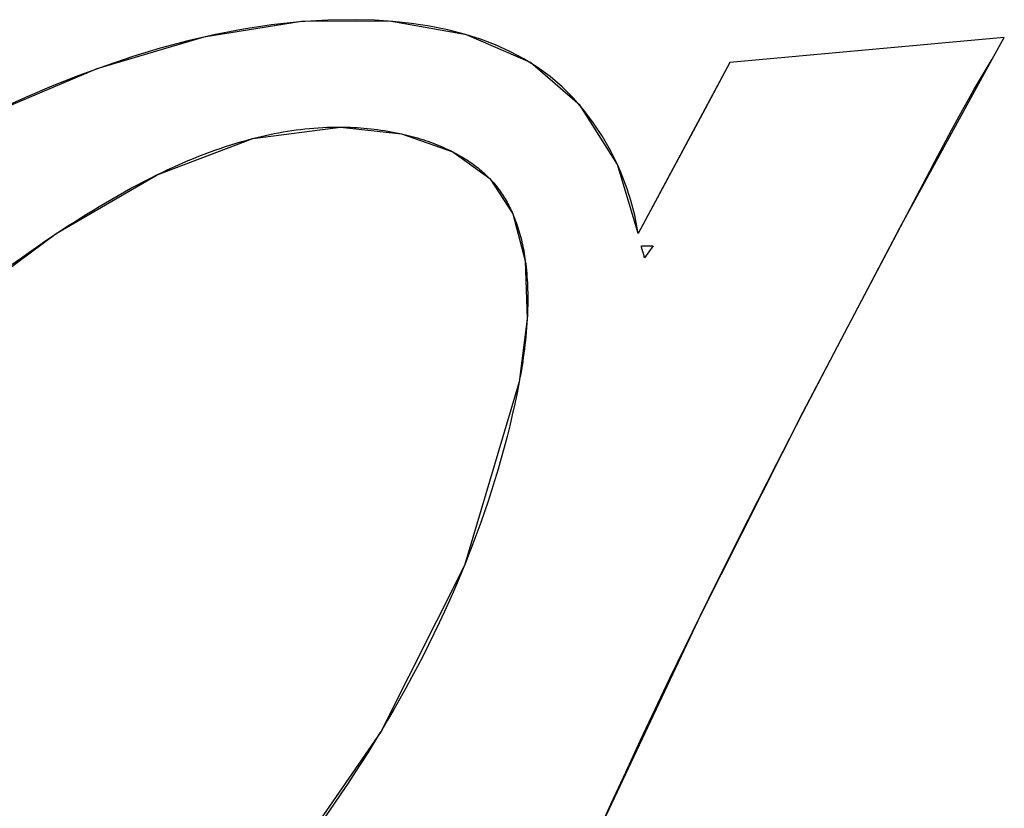
# Model space of a CAD drawing. Units: millimetres. Extents: x 1 to 208, y -1 to 297.
# Drawn here: x 81 to 81, y 116 to 116 of the extents above; entities that cross this region are included whole.
import ezdxf

# ---------------------------------------------------------------- set-up
doc = ezdxf.new("R2010")
doc.units = ezdxf.units.MM
doc.header["$LTSCALE"] = 19.36
for name, color, linetype in [('INTFCLR_4', 7, 'CONTINUOUS'), ('SURFACE', 7, 'CONTINUOUS'), ('VRSTVA_1', 7, 'CONTINUOUS')]:
    doc.layers.add(name, color=color, linetype=linetype)

msp = doc.modelspace()

# ---------------------------------------------------------------- linework, layer by layer
at = {"layer": 'INTFCLR_4', "color": 7, "linetype": 'Continuous'}
for p, q in [((80.8690177, 116.3141404), (80.8051862, 116.3082995)), ((80.866179, 116.3090769), (80.8690177, 116.3141404)), ((80.8051862, 116.3082995), (80.7982534, 116.2953723)), ((80.7982534, 116.2953723), (80.783828, 116.2685453)), ((80.8516517, 116.2830348), (80.8529183, 116.2854335)), ((80.8310972, 116.243982), (80.8516517, 116.2830348)), ((80.7845695, 116.2656268), (80.7872926, 116.2656268)), ((80.7872926, 116.2656268), (80.7852713, 116.262824)), ((80.8221379, 116.226775), (80.8310972, 116.243982)), ((80.8160537, 116.2149528), (80.8221379, 116.226775)), ((80.8094036, 116.2018592), (80.8160537, 116.2149528)), ((80.8022199, 116.1874761), (80.8094036, 116.2018592)), ((80.743468, 116.1913834), (80.743278, 116.1909151)), ((80.7982542, 116.1794188), (80.8022199, 116.1874761)), ((80.7912298, 116.1649208), (80.7982542, 116.1794188)), ((80.7843267, 116.1503621), (80.7912298, 116.1649208)), ((80.7240627, 116.1527213), (80.7237494, 116.1522009))]:
    msp.add_line(p, q, dxfattribs=at)
for points in [[(80.7790648, 116.2844198), (80.7774016, 116.2878117), (80.7755333, 116.2910937), (80.7734655, 116.294244), (80.7712041, 116.2972408), (80.768755, 116.3000624), (80.766124, 116.3026869), (80.763317, 116.3050924), (80.7603423, 116.3072626), (80.7572186, 116.3092024), (80.7539672, 116.310922), (80.7506094, 116.3124318), (80.7471664, 116.3137419), (80.7436594, 116.3148627), (80.7394989, 116.3159479), (80.7352909, 116.3168053), (80.7310463, 116.3174524), (80.726776, 116.3179067), (80.722491, 116.3181857), (80.7182023, 116.3183068), (80.7116135, 116.3182172), (80.7050451, 116.3178122), (80.6985004, 116.3171088), (80.6919829, 116.3161241), (80.685496, 116.3148753), (80.6790432, 116.3133795), (80.6726278, 116.3116538), (80.6662533, 116.3097152), (80.6599232, 116.3075809), (80.6536408, 116.3052679), (80.6474097, 116.3027934), (80.6412331, 116.3001745), (80.6351147, 116.2974283)], [(80.8529183, 116.2854335), (80.8554661, 116.2902226), (80.8567519, 116.2926106), (80.8580484, 116.2949922), (80.859358, 116.2973663), (80.8606828, 116.2997315), (80.8620251, 116.3020865), (80.8633871, 116.30443), (80.864771, 116.3067606), (80.866179, 116.3090769)], [(80.6940957, 116.2906193), (80.6951028, 116.2908742), (80.6961117, 116.2911175), (80.6971225, 116.291349), (80.6981351, 116.2915687), (80.6991495, 116.2917762), (80.7001657, 116.2919715), (80.7011835, 116.2921542), (80.7022031, 116.2923243), (80.7032244, 116.2924815), (80.7042473, 116.2926257), (80.7052718, 116.2927566), (80.706298, 116.2928741), (80.7073257, 116.292978), (80.708355, 116.2930681), (80.7093859, 116.2931442), (80.7104182, 116.2932062), (80.711452, 116.2932538), (80.7124873, 116.2932868), (80.7135241, 116.2933051), (80.7145622, 116.2933084)], [(80.7145622, 116.2933084), (80.7153254, 116.2932988), (80.716094, 116.2932804), (80.7168673, 116.2932531), (80.7176451, 116.2932168), (80.7184268, 116.2931715), (80.719212, 116.2931171), (80.7200002, 116.2930534), (80.7207909, 116.2929804), (80.7215837, 116.2928979), (80.7223782, 116.292806), (80.7231739, 116.2927044), (80.7239702, 116.2925931), (80.7247669, 116.292472), (80.7255633, 116.2923411), (80.7263591, 116.2922001), (80.7271538, 116.2920491), (80.7279469, 116.2918879), (80.728738, 116.2917164)], [(80.728738, 116.2917164), (80.7293656, 116.2915726), (80.7299915, 116.2914222), (80.7306152, 116.2912652), (80.7312367, 116.2911014), (80.7318558, 116.2909309), (80.732472, 116.2907536), (80.7330854, 116.2905695), (80.7336955, 116.2903785), (80.7343023, 116.2901806), (80.7349053, 116.2899756), (80.7355045, 116.2897637), (80.7360996, 116.2895447), (80.7366904, 116.2893186), (80.7372766, 116.2890853), (80.737858, 116.2888448), (80.7384343, 116.288597), (80.7390054, 116.2883419), (80.739571, 116.2880795), (80.7401309, 116.2878097), (80.7406848, 116.2875324)], [(80.6718452, 116.2821704), (80.6730511, 116.2827555), (80.6742608, 116.2833291), (80.6754743, 116.2838906), (80.6766915, 116.2844397), (80.6779124, 116.2849761), (80.6791369, 116.2854994), (80.680365, 116.2860092), (80.6815966, 116.2865051), (80.6828317, 116.2869868), (80.6840702, 116.2874538), (80.6853121, 116.2879059), (80.6865573, 116.2883426), (80.6878058, 116.2887636), (80.6890575, 116.2891684), (80.6903124, 116.2895568), (80.6915705, 116.2899283), (80.6928316, 116.2902826), (80.6940957, 116.2906193)], [(80.7406848, 116.2875324), (80.7411075, 116.2873136), (80.7415265, 116.2870903), (80.7419416, 116.2868625), (80.7423527, 116.2866302), (80.7427597, 116.2863933), (80.7431625, 116.2861519), (80.743561, 116.2859059), (80.743955, 116.2856553), (80.7443446, 116.2854001), (80.7447295, 116.2851402), (80.7451097, 116.2848757), (80.7454851, 116.2846064), (80.7458555, 116.2843325), (80.7462209, 116.2840538), (80.7465811, 116.2837704), (80.746936, 116.2834822), (80.7472856, 116.2831892), (80.7476297, 116.2828914), (80.7479683, 116.2825887), (80.7483012, 116.2822812), (80.7486282, 116.2819688), (80.7489494, 116.2816515), (80.7492646, 116.2813293)], [(80.783828, 116.2685453), (80.78369, 116.2693932), (80.7835391, 116.2702413), (80.7833753, 116.2710893), (80.7831988, 116.271937), (80.7830095, 116.272784), (80.7828075, 116.2736302), (80.782593, 116.2744752), (80.7823659, 116.2753187), (80.7821265, 116.2761604), (80.7818746, 116.2770001), (80.7816105, 116.2778375), (80.7813342, 116.2786723), (80.7810458, 116.2795043), (80.7807453, 116.280333), (80.7804329, 116.2811584), (80.7801085, 116.28198), (80.7797724, 116.2827976), (80.7794244, 116.283611), (80.7790648, 116.2844198)], [(80.6480456, 116.2682268), (80.6497113, 116.2693302), (80.6511365, 116.2702613), (80.6525694, 116.271185), (80.6540097, 116.2721005), (80.6554575, 116.2730071), (80.6569127, 116.2739039), (80.6583751, 116.2747903), (80.6598446, 116.2756654), (80.6613211, 116.2765285), (80.6628046, 116.2773788), (80.6642948, 116.2782157), (80.6657919, 116.2790382), (80.6672955, 116.2798457), (80.6688057, 116.2806374), (80.6703223, 116.2814126), (80.6718452, 116.2821704)], [(80.7492646, 116.2813293), (80.7495587, 116.2810183), (80.7498472, 116.2807027), (80.75013, 116.2803826), (80.7504082, 116.2800566), (80.7506807, 116.2797261), (80.7509473, 116.2793912), (80.7512083, 116.2790519), (80.7514636, 116.2787082), (80.7517133, 116.2783604), (80.7519574, 116.2780083), (80.7521959, 116.2776522), (80.752429, 116.277292), (80.7526567, 116.2769279), (80.752879, 116.2765598), (80.7530959, 116.2761879), (80.7533075, 116.2758122), (80.7535138, 116.2754328), (80.753715, 116.2750498), (80.753911, 116.2746632), (80.7541018, 116.2742731), (80.7542876, 116.2738796), (80.7544683, 116.2734826), (80.7546441, 116.2730824)], [(80.7546441, 116.2730824), (80.7548472, 116.272601), (80.7550434, 116.2721151), (80.7552327, 116.2716247), (80.7554152, 116.2711302), (80.7555909, 116.2706314), (80.7557601, 116.2701286), (80.7559227, 116.2696219), (80.7560787, 116.2691114), (80.7562284, 116.2685971), (80.7563718, 116.2680792), (80.7565089, 116.2675579), (80.7566398, 116.2670332), (80.7567646, 116.2665052), (80.7568834, 116.2659741), (80.7569962, 116.2654399), (80.7571032, 116.2649028), (80.7572044, 116.2643629), (80.7572998, 116.2638203), (80.7573896, 116.2632751), (80.7574739, 116.2627274), (80.7575526, 116.2621774)], [(80.6248007, 116.2510641), (80.6266602, 116.2525626), (80.6285332, 116.2540493), (80.6304197, 116.2555239), (80.63232, 116.2569863), (80.6342344, 116.2584363), (80.636163, 116.2598738), (80.638106, 116.2612986), (80.6400637, 116.2627105), (80.6420363, 116.2641095), (80.644024, 116.2654953), (80.6460271, 116.2668678), (80.6480456, 116.2682268)], [(80.7849795, 116.2640724), (80.7848507, 116.2644565), (80.7848253, 116.2645334), (80.7848004, 116.2646104), (80.7847761, 116.2646875), (80.7847524, 116.2647647), (80.7847295, 116.264842), (80.7847075, 116.2649195), (80.7846865, 116.2649971), (80.7846667, 116.2650749), (80.7846481, 116.265153), (80.7846309, 116.2652313), (80.7846152, 116.2653098), (80.784601, 116.2653886), (80.7845887, 116.2654677), (80.7845781, 116.2655471), (80.7845695, 116.2656268)], [(80.7852713, 116.262824), (80.7852643, 116.2629039), (80.7852553, 116.2629834), (80.7852444, 116.2630626), (80.7852316, 116.2631415), (80.7852172, 116.2632202), (80.7852011, 116.2632985), (80.7851836, 116.2633767), (80.7851648, 116.2634546), (80.7851447, 116.2635323), (80.7851235, 116.2636099), (80.7851013, 116.2636872), (80.7850782, 116.2637645), (80.7850544, 116.2638416), (80.7850299, 116.2639186), (80.7850049, 116.2639955), (80.7849795, 116.2640724)], [(80.7575526, 116.2621774), (80.7576485, 116.2614466), (80.7577351, 116.2607121), (80.7578125, 116.2599742), (80.757881, 116.2592332), (80.7579408, 116.2584892), (80.757992, 116.2577427), (80.7580348, 116.2569937), (80.7580693, 116.2562426), (80.7580959, 116.2554897), (80.7581145, 116.2547352), (80.7581255, 116.2539793), (80.7581289, 116.2532224), (80.758125, 116.2524647), (80.758114, 116.2517064), (80.7580959, 116.2509478), (80.7580711, 116.2501892), (80.7580396, 116.2494308), (80.7580017, 116.2486728)], [(80.7580017, 116.2486728), (80.757941, 116.2476575), (80.7578695, 116.2466441), (80.7577875, 116.2456332), (80.7576956, 116.2446256), (80.7575941, 116.2436219), (80.7574834, 116.2426226), (80.757364, 116.2416285), (80.7572363, 116.2406401), (80.7571008, 116.239658), (80.7569578, 116.2386829), (80.7568078, 116.2377155), (80.7566512, 116.2367563), (80.7564885, 116.2358059), (80.7563201, 116.2348651), (80.7561464, 116.2339343)], [(80.7561464, 116.2339343), (80.755643, 116.2313753), (80.7551074, 116.2288223), (80.7545398, 116.2262755), (80.7539407, 116.2237351), (80.7533104, 116.2212013), (80.7526495, 116.2186743), (80.7519582, 116.2161543), (80.7512371, 116.2136415), (80.7504864, 116.2111361), (80.7497067, 116.2086383), (80.7488982, 116.2061483), (80.7480615, 116.2036663), (80.747197, 116.2011925), (80.7463049, 116.1987271), (80.7453858, 116.1962704), (80.74444, 116.1938224), (80.743468, 116.1913834)], [(80.743278, 116.1909151), (80.7421897, 116.1882833), (80.7410716, 116.1856626), (80.7399242, 116.1830532), (80.7387482, 116.1804555), (80.7375439, 116.1778697), (80.7363119, 116.175296), (80.7350527, 116.1727347), (80.7337668, 116.1701861), (80.7324549, 116.1676503), (80.7311172, 116.1651278), (80.7297545, 116.1626186), (80.7283672, 116.1601231), (80.7269558, 116.1576416), (80.7255208, 116.1551742), (80.7240627, 116.1527213)], [(80.7237494, 116.1522009), (80.7223393, 116.1498879), (80.7209095, 116.1475884), (80.7194603, 116.1453026), (80.7179922, 116.1430308), (80.7163444, 116.1405308), (80.7146742, 116.1380481), (80.7129818, 116.1355827), (80.7112677, 116.1331345), (80.7095319, 116.1307033), (80.7077747, 116.1282893), (80.7059965, 116.1258922), (80.7041975, 116.123512), (80.7023778, 116.1211486)], [(80.7742198, 116.1284076), (80.7775542, 116.1357415), (80.7809236, 116.1430596), (80.7843267, 116.1503621)]]:
    msp.add_lwpolyline(points, dxfattribs=at)
at = {"layer": 'SURFACE', "color": 7, "linetype": 'Continuous'}
for p, q in [((80.8690177, 116.3141404), (80.8051862, 116.3082995)), ((80.866179, 116.3090769), (80.8690177, 116.3141404)), ((80.8051862, 116.3082995), (80.783828, 116.2685453))]:
    msp.add_line(p, q, dxfattribs=at)
for points in [[(80.783828, 116.2685453), (80.778988, 116.2845885), (80.7703212, 116.2983044), (80.7587408, 116.308296), (80.7438965, 116.3147932), (80.7259324, 116.317975), (80.7054489, 116.3178459), (80.6827518, 116.3142694), (80.6578914, 116.3068535), (80.6311126, 116.2955557), (80.6027987, 116.2806982), (80.5730703, 116.2619262), (80.5419846, 116.2385547), (80.5096573, 116.2098006), (80.4766835, 116.1742231), (80.4452283, 116.1307668), (80.4226811, 116.0871491), (80.4104394, 116.0464187)], [(80.7251516, 116.0046432), (80.7490941, 116.0695361), (80.7738212, 116.1275245), (80.798383, 116.1796818), (80.8221756, 116.2268479), (80.8446985, 116.2698446), (80.866179, 116.3090769)], [(80.4937792, 116.0584116), (80.5045514, 116.0937389), (80.5236938, 116.1314831), (80.5489671, 116.1698046), (80.5749673, 116.2022661), (80.600044, 116.2289157), (80.6244309, 116.2507633), (80.6484229, 116.2684781), (80.671914, 116.2822041), (80.6941688, 116.2906382), (80.7145622, 116.2933084)], [(80.7145622, 116.2933084), (80.7287587, 116.2917118), (80.7406983, 116.2875255), (80.7492728, 116.2813208), (80.7546533, 116.273061), (80.7575561, 116.2621523), (80.7580002, 116.2486454), (80.7561464, 116.2339343)], [(80.7561464, 116.2339343), (80.7433859, 116.1911808), (80.7239282, 116.1524976), (80.7023261, 116.1210821), (80.6802391, 116.0953517), (80.6584497, 116.0739902), (80.6373991, 116.0560924), (80.6172556, 116.0412114), (80.5981152, 116.0290451), (80.5800287, 116.0192721), (80.5629416, 116.011749), (80.5467553, 116.0065732), (80.5317632, 116.0046432)]]:
    msp.add_lwpolyline(points, dxfattribs=at)
at = {"layer": 'VRSTVA_1', "color": 7, "linetype": 'Continuous'}
for p, q in [((80.8690177, 116.3141404), (80.8051862, 116.3082995)), ((80.866179, 116.3090769), (80.8690177, 116.3141404)), ((80.8051862, 116.3082995), (80.7982534, 116.2953723)), ((80.7982534, 116.2953723), (80.783828, 116.2685453)), ((80.8516517, 116.2830348), (80.8529183, 116.2854335)), ((80.8310972, 116.243982), (80.8516517, 116.2830348)), ((80.7845695, 116.2656268), (80.7872926, 116.2656268)), ((80.7872926, 116.2656268), (80.7852713, 116.262824)), ((80.8221379, 116.226775), (80.8310972, 116.243982)), ((80.8160537, 116.2149528), (80.8221379, 116.226775)), ((80.8094036, 116.2018592), (80.8160537, 116.2149528)), ((80.8022199, 116.1874761), (80.8094036, 116.2018592)), ((80.743468, 116.1913834), (80.743278, 116.1909151)), ((80.7982542, 116.1794188), (80.8022199, 116.1874761)), ((80.7912298, 116.1649208), (80.7982542, 116.1794188)), ((80.7843267, 116.1503621), (80.7912298, 116.1649208)), ((80.7240627, 116.1527213), (80.7237494, 116.1522009))]:
    msp.add_line(p, q, dxfattribs=at)
for points in [[(80.7790648, 116.2844198), (80.7774016, 116.2878117), (80.7755333, 116.2910937), (80.7734655, 116.294244), (80.7712041, 116.2972408), (80.768755, 116.3000624), (80.766124, 116.3026869), (80.763317, 116.3050924), (80.7603423, 116.3072626), (80.7572186, 116.3092024), (80.7539672, 116.310922), (80.7506094, 116.3124318), (80.7471664, 116.3137419), (80.7436594, 116.3148627), (80.7394989, 116.3159479), (80.7352909, 116.3168053), (80.7310463, 116.3174524), (80.726776, 116.3179067), (80.722491, 116.3181857), (80.7182023, 116.3183068), (80.7116135, 116.3182172), (80.7050451, 116.3178122), (80.6985004, 116.3171088), (80.6919829, 116.3161241), (80.685496, 116.3148753), (80.6790432, 116.3133795), (80.6726278, 116.3116538), (80.6662533, 116.3097152), (80.6599232, 116.3075809), (80.6536408, 116.3052679), (80.6474097, 116.3027934), (80.6412331, 116.3001745), (80.6351147, 116.2974283)], [(80.8529183, 116.2854335), (80.8554661, 116.2902226), (80.8567519, 116.2926106), (80.8580484, 116.2949922), (80.859358, 116.2973663), (80.8606828, 116.2997315), (80.8620251, 116.3020865), (80.8633871, 116.30443), (80.864771, 116.3067606), (80.866179, 116.3090769)], [(80.6940957, 116.2906193), (80.6951028, 116.2908742), (80.6961117, 116.2911175), (80.6971225, 116.291349), (80.6981351, 116.2915687), (80.6991495, 116.2917762), (80.7001657, 116.2919715), (80.7011835, 116.2921542), (80.7022031, 116.2923243), (80.7032244, 116.2924815), (80.7042473, 116.2926257), (80.7052718, 116.2927566), (80.706298, 116.2928741), (80.7073257, 116.292978), (80.708355, 116.2930681), (80.7093859, 116.2931442), (80.7104182, 116.2932062), (80.711452, 116.2932538), (80.7124873, 116.2932868), (80.7135241, 116.2933051), (80.7145622, 116.2933084)], [(80.7145622, 116.2933084), (80.7153254, 116.2932988), (80.716094, 116.2932804), (80.7168673, 116.2932531), (80.7176451, 116.2932168), (80.7184268, 116.2931715), (80.719212, 116.2931171), (80.7200002, 116.2930534), (80.7207909, 116.2929804), (80.7215837, 116.2928979), (80.7223782, 116.292806), (80.7231739, 116.2927044), (80.7239702, 116.2925931), (80.7247669, 116.292472), (80.7255633, 116.2923411), (80.7263591, 116.2922001), (80.7271538, 116.2920491), (80.7279469, 116.2918879), (80.728738, 116.2917164)], [(80.728738, 116.2917164), (80.7293656, 116.2915726), (80.7299915, 116.2914222), (80.7306152, 116.2912652), (80.7312367, 116.2911014), (80.7318558, 116.2909309), (80.732472, 116.2907536), (80.7330854, 116.2905695), (80.7336955, 116.2903785), (80.7343023, 116.2901806), (80.7349053, 116.2899756), (80.7355045, 116.2897637), (80.7360996, 116.2895447), (80.7366904, 116.2893186), (80.7372766, 116.2890853), (80.737858, 116.2888448), (80.7384343, 116.288597), (80.7390054, 116.2883419), (80.739571, 116.2880795), (80.7401309, 116.2878097), (80.7406848, 116.2875324)], [(80.6718452, 116.2821704), (80.6730511, 116.2827555), (80.6742608, 116.2833291), (80.6754743, 116.2838906), (80.6766915, 116.2844397), (80.6779124, 116.2849761), (80.6791369, 116.2854994), (80.680365, 116.2860092), (80.6815966, 116.2865051), (80.6828317, 116.2869868), (80.6840702, 116.2874538), (80.6853121, 116.2879059), (80.6865573, 116.2883426), (80.6878058, 116.2887636), (80.6890575, 116.2891684), (80.6903124, 116.2895568), (80.6915705, 116.2899283), (80.6928316, 116.2902826), (80.6940957, 116.2906193)], [(80.7406848, 116.2875324), (80.7411075, 116.2873136), (80.7415265, 116.2870903), (80.7419416, 116.2868625), (80.7423527, 116.2866302), (80.7427597, 116.2863933), (80.7431625, 116.2861519), (80.743561, 116.2859059), (80.743955, 116.2856553), (80.7443446, 116.2854001), (80.7447295, 116.2851402), (80.7451097, 116.2848757), (80.7454851, 116.2846064), (80.7458555, 116.2843325), (80.7462209, 116.2840538), (80.7465811, 116.2837704), (80.746936, 116.2834822), (80.7472856, 116.2831892), (80.7476297, 116.2828914), (80.7479683, 116.2825887), (80.7483012, 116.2822812), (80.7486282, 116.2819688), (80.7489494, 116.2816515), (80.7492646, 116.2813293)], [(80.783828, 116.2685453), (80.78369, 116.2693932), (80.7835391, 116.2702413), (80.7833753, 116.2710893), (80.7831988, 116.271937), (80.7830095, 116.272784), (80.7828075, 116.2736302), (80.782593, 116.2744752), (80.7823659, 116.2753187), (80.7821265, 116.2761604), (80.7818746, 116.2770001), (80.7816105, 116.2778375), (80.7813342, 116.2786723), (80.7810458, 116.2795043), (80.7807453, 116.280333), (80.7804329, 116.2811584), (80.7801085, 116.28198), (80.7797724, 116.2827976), (80.7794244, 116.283611), (80.7790648, 116.2844198)], [(80.6480456, 116.2682268), (80.6497113, 116.2693302), (80.6511365, 116.2702613), (80.6525694, 116.271185), (80.6540097, 116.2721005), (80.6554575, 116.2730071), (80.6569127, 116.2739039), (80.6583751, 116.2747903), (80.6598446, 116.2756654), (80.6613211, 116.2765285), (80.6628046, 116.2773788), (80.6642948, 116.2782157), (80.6657919, 116.2790382), (80.6672955, 116.2798457), (80.6688057, 116.2806374), (80.6703223, 116.2814126), (80.6718452, 116.2821704)], [(80.7492646, 116.2813293), (80.7495587, 116.2810183), (80.7498472, 116.2807027), (80.75013, 116.2803826), (80.7504082, 116.2800566), (80.7506807, 116.2797261), (80.7509473, 116.2793912), (80.7512083, 116.2790519), (80.7514636, 116.2787082), (80.7517133, 116.2783604), (80.7519574, 116.2780083), (80.7521959, 116.2776522), (80.752429, 116.277292), (80.7526567, 116.2769279), (80.752879, 116.2765598), (80.7530959, 116.2761879), (80.7533075, 116.2758122), (80.7535138, 116.2754328), (80.753715, 116.2750498), (80.753911, 116.2746632), (80.7541018, 116.2742731), (80.7542876, 116.2738796), (80.7544683, 116.2734826), (80.7546441, 116.2730824)], [(80.7546441, 116.2730824), (80.7548472, 116.272601), (80.7550434, 116.2721151), (80.7552327, 116.2716247), (80.7554152, 116.2711302), (80.7555909, 116.2706314), (80.7557601, 116.2701286), (80.7559227, 116.2696219), (80.7560787, 116.2691114), (80.7562284, 116.2685971), (80.7563718, 116.2680792), (80.7565089, 116.2675579), (80.7566398, 116.2670332), (80.7567646, 116.2665052), (80.7568834, 116.2659741), (80.7569962, 116.2654399), (80.7571032, 116.2649028), (80.7572044, 116.2643629), (80.7572998, 116.2638203), (80.7573896, 116.2632751), (80.7574739, 116.2627274), (80.7575526, 116.2621774)], [(80.6248007, 116.2510641), (80.6266602, 116.2525626), (80.6285332, 116.2540493), (80.6304197, 116.2555239), (80.63232, 116.2569863), (80.6342344, 116.2584363), (80.636163, 116.2598738), (80.638106, 116.2612986), (80.6400637, 116.2627105), (80.6420363, 116.2641095), (80.644024, 116.2654953), (80.6460271, 116.2668678), (80.6480456, 116.2682268)], [(80.7849795, 116.2640724), (80.7848507, 116.2644565), (80.7848253, 116.2645334), (80.7848004, 116.2646104), (80.7847761, 116.2646875), (80.7847524, 116.2647647), (80.7847295, 116.264842), (80.7847075, 116.2649195), (80.7846865, 116.2649971), (80.7846667, 116.2650749), (80.7846481, 116.265153), (80.7846309, 116.2652313), (80.7846152, 116.2653098), (80.784601, 116.2653886), (80.7845887, 116.2654677), (80.7845781, 116.2655471), (80.7845695, 116.2656268)], [(80.7852713, 116.262824), (80.7852643, 116.2629039), (80.7852553, 116.2629834), (80.7852444, 116.2630626), (80.7852316, 116.2631415), (80.7852172, 116.2632202), (80.7852011, 116.2632985), (80.7851836, 116.2633767), (80.7851648, 116.2634546), (80.7851447, 116.2635323), (80.7851235, 116.2636099), (80.7851013, 116.2636872), (80.7850782, 116.2637645), (80.7850544, 116.2638416), (80.7850299, 116.2639186), (80.7850049, 116.2639955), (80.7849795, 116.2640724)], [(80.7575526, 116.2621774), (80.7576485, 116.2614466), (80.7577351, 116.2607121), (80.7578125, 116.2599742), (80.757881, 116.2592332), (80.7579408, 116.2584892), (80.757992, 116.2577427), (80.7580348, 116.2569937), (80.7580693, 116.2562426), (80.7580959, 116.2554897), (80.7581145, 116.2547352), (80.7581255, 116.2539793), (80.7581289, 116.2532224), (80.758125, 116.2524647), (80.758114, 116.2517064), (80.7580959, 116.2509478), (80.7580711, 116.2501892), (80.7580396, 116.2494308), (80.7580017, 116.2486728)], [(80.7580017, 116.2486728), (80.757941, 116.2476575), (80.7578695, 116.2466441), (80.7577875, 116.2456332), (80.7576956, 116.2446256), (80.7575941, 116.2436219), (80.7574834, 116.2426226), (80.757364, 116.2416285), (80.7572363, 116.2406401), (80.7571008, 116.239658), (80.7569578, 116.2386829), (80.7568078, 116.2377155), (80.7566512, 116.2367563), (80.7564885, 116.2358059), (80.7563201, 116.2348651), (80.7561464, 116.2339343)], [(80.7561464, 116.2339343), (80.755643, 116.2313753), (80.7551074, 116.2288223), (80.7545398, 116.2262755), (80.7539407, 116.2237351), (80.7533104, 116.2212013), (80.7526495, 116.2186743), (80.7519582, 116.2161543), (80.7512371, 116.2136415), (80.7504864, 116.2111361), (80.7497067, 116.2086383), (80.7488982, 116.2061483), (80.7480615, 116.2036663), (80.747197, 116.2011925), (80.7463049, 116.1987271), (80.7453858, 116.1962704), (80.74444, 116.1938224), (80.743468, 116.1913834)], [(80.743278, 116.1909151), (80.7421897, 116.1882833), (80.7410716, 116.1856626), (80.7399242, 116.1830532), (80.7387482, 116.1804555), (80.7375439, 116.1778697), (80.7363119, 116.175296), (80.7350527, 116.1727347), (80.7337668, 116.1701861), (80.7324549, 116.1676503), (80.7311172, 116.1651278), (80.7297545, 116.1626186), (80.7283672, 116.1601231), (80.7269558, 116.1576416), (80.7255208, 116.1551742), (80.7240627, 116.1527213)], [(80.7237494, 116.1522009), (80.7223393, 116.1498879), (80.7209095, 116.1475884), (80.7194603, 116.1453026), (80.7179922, 116.1430308), (80.7163444, 116.1405308), (80.7146742, 116.1380481), (80.7129818, 116.1355827), (80.7112677, 116.1331345), (80.7095319, 116.1307033), (80.7077747, 116.1282893), (80.7059965, 116.1258922), (80.7041975, 116.123512), (80.7023778, 116.1211486)], [(80.7742198, 116.1284076), (80.7775542, 116.1357415), (80.7809236, 116.1430596), (80.7843267, 116.1503621)]]:
    msp.add_lwpolyline(points, dxfattribs=at)

doc.saveas('drawing.dxf')
